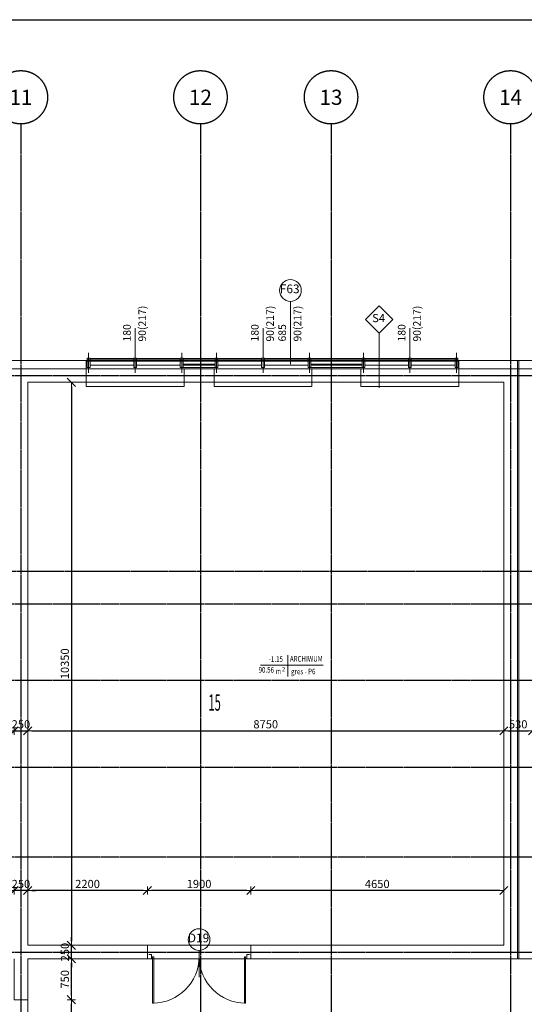
# Model space of a CAD drawing. Extents: x -122039 to 79217, y 53767 to 191009.
# Drawn here: x 25019 to 34294, y 116901 to 135003 of the extents above; entities that cross this region are included whole.
import ezdxf
from ezdxf.enums import TextEntityAlignment as Align

# ---------------------------------------------------------------- set-up
doc = ezdxf.new("R2010")
doc.units = 0
doc.header["$MEASUREMENT"] = 0
for name, pattern in [('CENTER', [50.8, 31.75, -6.35, 6.35, -6.35]), ('DASHED', [19.05, 12.7, -6.35]), ('HIDDEN', [9.525, 6.35, -3.175])]:
    doc.linetypes.add(name, pattern=pattern)
doc.layers.add('- osie', color=6, linetype='CENTER')
doc.layers.add('-1-o', color=123, linetype='Continuous')
for name, color, linetype, lineweight in [('-1-o_Nr_Pióra__2', 2, 'Continuous', 18), ('-1-o_Nr_Pióra__252', 8, 'Continuous', 18), ('-1-pow_Nr_Pióra__252', 8, 'Continuous', 18), ('-1-sc_Nr_Pióra__252', 8, 'Continuous', 18), ('-1-st_Nr_Pióra__251', 251, 'Continuous', 18), ('-1-st_Nr_Pióra__252', 8, 'Continuous', 18), ('-1-wid_Nr_Pióra__252', 8, 'Continuous', 18), ('-1strop_Nr_Pióra__252', 8, 'Continuous', 18), ('0-o2_Nr_Pióra__252', 8, 'Continuous', 18)]:
    doc.layers.add(name, color=color, linetype=linetype, lineweight=lineweight)
doc.styles.add('GENERATED_STYLE_7', font='txt')
doc.styles.add('ISO', font='ISO8.SHX')
doc.styles.add('TXT', font='ROMANS.shx', dxfattribs={"width": 0.7})
doc.linetypes.add('BATTING', pattern='A,0,[1,16-11-2011 KUL DRUK1.Shx,S=2.01587e-05,R=0,X=0,Y=0],-10.16254,0', length=10.16254)
doc.dimstyles.new('DIM100-0.5', dxfattribs={"dimscale": 15, "dimtxt": 10, "dimasz": 5, "dimexe": 0, "dimexo": 0, "dimgap": 3, "dimtad": 1, "dimdec": 4, "dimrnd": 0.5, "dimdsep": 46, "dimtxsty": 'TXT', "dimblk": 'TICK1', "dimcen": 0, "dimse1": 1, "dimse2": 1, "dimclrd": 256, "dimclre": 7, "dimclrt": 123, "dimadec": 0, "dimazin": 0, "dimtfac": 1, "dimtdec": 4, "dimtix": 1, "dimtmove": 2, "dimatfit": 2, "dimldrblk": 'TICK1', "dimfxl": 1, "dimtolj": 1, "dimarcsym": 0})

# ---------------------------------------------------------------- blocks, each defined once
blk = doc.blocks.new('TICK1')
at = {"color": 0}
for p, q in [((-1, -1), (1, 1)), ((0, 0), (-1, 0)), ((0, -1), (0, 1))]:
    blk.add_line(p, q, dxfattribs=at)
blk = doc.blocks.new('*D103')
at = {"layer": '0-o2_Nr_Pióra__252', "lineweight": -2}
for p, q in [((24841, 121929), (24766, 121929)), ((24916, 121929), (25166, 121929)), ((25241, 121929), (25316, 121929))]:
    blk.add_line(p, q, dxfattribs=at)
at = {"layer": 'Defpoints', "color": 0}
for p in [(25166, 121929), (24916, 117986), (25166, 117986)]:
    blk.add_point(p, dxfattribs=at)
at = {"layer": '0-o2_Nr_Pióra__252', "lineweight": -2, "xscale": 75, "yscale": 75, "zscale": 75}
blk.add_blockref('TICK1', (24916, 121929), dxfattribs=at)
at = {"layer": '0-o2_Nr_Pióra__252', "lineweight": -2, "xscale": 75, "yscale": 75, "zscale": 75, "rotation": 180}
blk.add_blockref('TICK1', (25166, 121929), dxfattribs=at)
at = {"layer": '0-o2_Nr_Pióra__252', "color": 123, "insert": (25041, 122049), "char_height": 150, "attachment_point": 5, "style": 'TXT'}
blk.add_mtext('\\A1;250', dxfattribs=at)
blk = doc.blocks.new('*D104')
at = {"layer": '0-o2_Nr_Pióra__252', "lineweight": -2}
blk.add_line((25241, 121929), (33841, 121929), dxfattribs=at)
at = {"layer": 'Defpoints', "color": 0}
for p in [(33916, 121929), (25166, 117986), (33916, 117986)]:
    blk.add_point(p, dxfattribs=at)
at = {"layer": '0-o2_Nr_Pióra__252', "lineweight": -2, "xscale": 75, "yscale": 75, "zscale": 75, "rotation": 180}
blk.add_blockref('TICK1', (25166, 121929), dxfattribs=at)
at = {"layer": '0-o2_Nr_Pióra__252', "lineweight": -2, "xscale": 75, "yscale": 75, "zscale": 75}
blk.add_blockref('TICK1', (33916, 121929), dxfattribs=at)
at = {"layer": '0-o2_Nr_Pióra__252', "color": 123, "insert": (29541, 122049), "char_height": 150, "attachment_point": 5, "style": 'TXT'}
blk.add_mtext('\\A1;8750', dxfattribs=at)
blk = doc.blocks.new('*D105')
at = {"layer": '0-o2_Nr_Pióra__252', "lineweight": -2}
blk.add_line((33991, 121929), (34371, 121929), dxfattribs=at)
at = {"layer": 'Defpoints', "color": 0}
for p in [(34446, 121929), (33916, 117986), (34446, 117986)]:
    blk.add_point(p, dxfattribs=at)
at = {"layer": '0-o2_Nr_Pióra__252', "lineweight": -2, "xscale": 75, "yscale": 75, "zscale": 75, "rotation": 180}
blk.add_blockref('TICK1', (33916, 121929), dxfattribs=at)
at = {"layer": '0-o2_Nr_Pióra__252', "lineweight": -2, "xscale": 75, "yscale": 75, "zscale": 75}
blk.add_blockref('TICK1', (34446, 121929), dxfattribs=at)
at = {"layer": '0-o2_Nr_Pióra__252', "color": 123, "insert": (34181, 122049), "char_height": 150, "attachment_point": 5, "style": 'TXT'}
blk.add_mtext('\\A1;530', dxfattribs=at)
blk = doc.blocks.new('*D112')
at = {"layer": '0-o2_Nr_Pióra__252', "lineweight": -2}
blk.add_line((25969, 128261), (25969, 118061), dxfattribs=at)
at = {"layer": 'Defpoints', "color": 0}
for p in [(25633, 128336), (25808, 117986), (25969, 117986)]:
    blk.add_point(p, dxfattribs=at)
at = {"layer": '0-o2_Nr_Pióra__252', "lineweight": -2, "xscale": 75, "yscale": 75, "zscale": 75}
for p, rotation in [((25969, 128336), 90), ((25969, 117986), 270)]:
    blk.add_blockref('TICK1', p, dxfattribs=dict(at, rotation=rotation))
at = {"layer": '0-o2_Nr_Pióra__252', "color": 123, "insert": (25849, 123161), "char_height": 150, "attachment_point": 5, "rotation": 90, "style": 'TXT'}
blk.add_mtext('\\A1;10350', dxfattribs=at)
blk = doc.blocks.new('*D147')
at = {"layer": '0-o2_Nr_Pióra__252', "lineweight": -2}
blk.add_line((25969, 115161), (25969, 116911), dxfattribs=at)
at = {"layer": 'Defpoints', "color": 0}
for p in [(25166, 116986), (25969, 116986), (25166, 115086)]:
    blk.add_point(p, dxfattribs=at)
at = {"layer": '0-o2_Nr_Pióra__252', "lineweight": -2, "xscale": 75, "yscale": 75, "zscale": 75}
for p, rotation in [((25969, 116986), 90), ((25969, 115086), 270)]:
    blk.add_blockref('TICK1', p, dxfattribs=dict(at, rotation=rotation))
at = {"layer": '0-o2_Nr_Pióra__252', "color": 123, "insert": (25849, 116036), "char_height": 150, "attachment_point": 5, "rotation": 90, "style": 'TXT'}
blk.add_mtext('\\A1;1900', dxfattribs=at)
blk = doc.blocks.new('*D148')
at = {"layer": '0-o2_Nr_Pióra__252', "lineweight": -2}
blk.add_line((25969, 117061), (25969, 117661), dxfattribs=at)
at = {"layer": 'Defpoints', "color": 0}
for p in [(25166, 117736), (25969, 117736), (25166, 116986)]:
    blk.add_point(p, dxfattribs=at)
at = {"layer": '0-o2_Nr_Pióra__252', "lineweight": -2, "xscale": 75, "yscale": 75, "zscale": 75}
for p, rotation in [((25969, 117736), 90), ((25969, 116986), 270)]:
    blk.add_blockref('TICK1', p, dxfattribs=dict(at, rotation=rotation))
at = {"layer": '0-o2_Nr_Pióra__252', "color": 123, "insert": (25849, 117361), "char_height": 150, "attachment_point": 5, "rotation": 90, "style": 'TXT'}
blk.add_mtext('\\A1;750', dxfattribs=at)
blk = doc.blocks.new('*D149')
at = {"layer": '0-o2_Nr_Pióra__252', "lineweight": -2}
for p, q in [((25969, 118061), (25969, 118136)), ((25969, 117736), (25969, 117986)), ((25969, 117661), (25969, 117586))]:
    blk.add_line(p, q, dxfattribs=at)
at = {"layer": 'Defpoints', "color": 0}
for p in [(25166, 117986), (25969, 117986), (25166, 117736)]:
    blk.add_point(p, dxfattribs=at)
at = {"layer": '0-o2_Nr_Pióra__252', "lineweight": -2, "xscale": 75, "yscale": 75, "zscale": 75}
for p, rotation in [((25969, 117986), 270), ((25969, 117736), 90)]:
    blk.add_blockref('TICK1', p, dxfattribs=dict(at, rotation=rotation))
at = {"layer": '0-o2_Nr_Pióra__252', "color": 123, "insert": (25849, 117861), "char_height": 150, "attachment_point": 5, "rotation": 90, "style": 'TXT'}
blk.add_mtext('\\A1;250', dxfattribs=at)
blk = doc.blocks.new('*D153')
at = {"layer": '0-o2_Nr_Pióra__252', "lineweight": -2}
blk.add_line((33841, 118994), (29341, 118994), dxfattribs=at)
at = {"layer": 'Defpoints', "color": 0}
for p in [(29266, 118994), (29266, 117986), (33916, 117986)]:
    blk.add_point(p, dxfattribs=at)
at = {"layer": '0-o2_Nr_Pióra__252', "lineweight": -2, "xscale": 75, "yscale": 75, "zscale": 75, "rotation": 180}
blk.add_blockref('TICK1', (29266, 118994), dxfattribs=at)
at = {"layer": '0-o2_Nr_Pióra__252', "lineweight": -2, "xscale": 75, "yscale": 75, "zscale": 75}
blk.add_blockref('TICK1', (33916, 118994), dxfattribs=at)
at = {"layer": '0-o2_Nr_Pióra__252', "color": 123, "insert": (31591, 119114), "char_height": 150, "attachment_point": 5, "style": 'TXT'}
blk.add_mtext('\\A1;4650', dxfattribs=at)
blk = doc.blocks.new('*D154')
at = {"layer": '0-o2_Nr_Pióra__252', "lineweight": -2}
blk.add_line((29191, 118994), (27441, 118994), dxfattribs=at)
at = {"layer": 'Defpoints', "color": 0}
for p in [(27366, 118994), (27366, 117986), (29266, 117986)]:
    blk.add_point(p, dxfattribs=at)
at = {"layer": '0-o2_Nr_Pióra__252', "lineweight": -2, "xscale": 75, "yscale": 75, "zscale": 75, "rotation": 180}
blk.add_blockref('TICK1', (27366, 118994), dxfattribs=at)
at = {"layer": '0-o2_Nr_Pióra__252', "lineweight": -2, "xscale": 75, "yscale": 75, "zscale": 75}
blk.add_blockref('TICK1', (29266, 118994), dxfattribs=at)
at = {"layer": '0-o2_Nr_Pióra__252', "color": 123, "insert": (28316, 119114), "char_height": 150, "attachment_point": 5, "style": 'TXT'}
blk.add_mtext('\\A1;1900', dxfattribs=at)
blk = doc.blocks.new('*D155')
at = {"layer": '0-o2_Nr_Pióra__252', "lineweight": -2}
blk.add_line((27291, 118994), (25241, 118994), dxfattribs=at)
at = {"layer": 'Defpoints', "color": 0}
for p in [(25166, 118994), (25166, 117986), (27366, 117986)]:
    blk.add_point(p, dxfattribs=at)
at = {"layer": '0-o2_Nr_Pióra__252', "lineweight": -2, "xscale": 75, "yscale": 75, "zscale": 75, "rotation": 180}
blk.add_blockref('TICK1', (25166, 118994), dxfattribs=at)
at = {"layer": '0-o2_Nr_Pióra__252', "lineweight": -2, "xscale": 75, "yscale": 75, "zscale": 75}
blk.add_blockref('TICK1', (27366, 118994), dxfattribs=at)
at = {"layer": '0-o2_Nr_Pióra__252', "color": 123, "insert": (26266, 119114), "char_height": 150, "attachment_point": 5, "style": 'TXT'}
blk.add_mtext('\\A1;2200', dxfattribs=at)
blk = doc.blocks.new('*D156')
at = {"layer": '0-o2_Nr_Pióra__252', "lineweight": -2}
for p, q in [((24841, 118994), (24766, 118994)), ((25166, 118994), (24916, 118994)), ((25241, 118994), (25316, 118994))]:
    blk.add_line(p, q, dxfattribs=at)
at = {"layer": 'Defpoints', "color": 0}
for p in [(24916, 118994), (24916, 117986), (25166, 117986)]:
    blk.add_point(p, dxfattribs=at)
at = {"layer": '0-o2_Nr_Pióra__252', "lineweight": -2, "xscale": 75, "yscale": 75, "zscale": 75}
blk.add_blockref('TICK1', (24916, 118994), dxfattribs=at)
at = {"layer": '0-o2_Nr_Pióra__252', "lineweight": -2, "xscale": 75, "yscale": 75, "zscale": 75, "rotation": 180}
blk.add_blockref('TICK1', (25166, 118994), dxfattribs=at)
at = {"layer": '0-o2_Nr_Pióra__252', "color": 123, "insert": (25041, 119114), "char_height": 150, "attachment_point": 5, "style": 'TXT'}
blk.add_mtext('\\A1;250', dxfattribs=at)
blk = doc.blocks.new('BOL1')
at = {"color": 0}
blk.add_circle((0, 0), 1.757, dxfattribs=at)
at = {"color": 7, "style": 'ISO'}
for tag, flags, p in [('POSIZIONE', 8, (0, 0)), ('CODE', 1, (0, -1.2)), ('DIMENSIONI', 1, (0, -2.4)), ('MATERIALE', 1, (0, -3.6)), ('DENOMINAZIONE', 1, (0, -4.8)), ('QUANTITA', 1, (0, -6))]:
    blk.add_attdef(tag, text='', height=1, dxfattribs=dict(at, flags=flags)).set_placement(p, align=Align.MIDDLE_CENTER)

msp = doc.modelspace()

# ---------------------------------------------------------------- linework, layer by layer
at = {"layer": '- osie'}
for p, q in [((25041.16778, 133086.17867), (25041.16778, 94686.27411)), ((28341.16778, 133086.17867), (28341.16778, 94686.27411)), ((30741.16778, 133086.17867), (30741.16778, 94686.27411)), ((34041.16778, 133086.17867), (34041.16778, 94686.27411)), ((-16317.23102, 128461.17867), (67738.03917, 128461.17867)), ((-16317.23102, 124261.17867), (67738.03917, 124261.17867)), ((-16317.23102, 122861.17867), (67738.03917, 122861.17867)), ((-16317.23102, 121261.17867), (67738.03917, 121261.17867)), ((-16317.23102, 119611.17867), (67738.03917, 119611.17867)), ((-16317.23102, 117861.17867), (67738.03917, 117861.17867))]:
    msp.add_line(p, q, dxfattribs=at)
msp.add_lwpolyline([(-16317.23102, 125495.24802), (-14902.27266, 125495.24802), (-14902.27266, 124861.17867), (67738.03917, 124861.17867)], dxfattribs=at)
at = {"layer": '-1-o', "ltscale": 3}
msp.add_line((-18686.12289, 135002.72649), (68668.30736, 135002.72649), dxfattribs=at)
at = {"layer": '-1-o_Nr_Pióra__252', "linetype": 'Continuous'}
for p, q in [((31627.30808, 129238.66586), (31627.30808, 128233.69148)), ((29946.20496, 123322.56744), (29946.22242, 122929.23265)), ((29442.98607, 123136.60502), (30598.37476, 123136.6563))]:
    msp.add_line(p, q, dxfattribs=at)
at = {"layer": '-1-o_Nr_Pióra__252', "linetype": 'Continuous', "flags": 128}
msp.add_lwpolyline([(31376.06448, 129489.90946), (31627.30808, 129741.15306), (31878.55167, 129489.90946), (31627.30808, 129238.66586)], close=True, dxfattribs=at)
at = {"layer": '-1-pow_Nr_Pióra__252', "linetype": 'Continuous', "flags": 128}
for points in [[(25166.16778, 128336.17867), (33916.16778, 128336.17867), (33916.16778, 117986.17867), (25166.16778, 117986.17867)], [(25166.16778, 117736.17867), (39896.16778, 117736.17867), (39896.16778, 112886.17867), (25166.16778, 112886.17867)]]:
    msp.add_lwpolyline(points, close=True, dxfattribs=at)
at = {"layer": '-1-sc_Nr_Pióra__252', "linetype": 'Continuous'}
for p, q in [((23841.16778, 128736.17867), (26241.16778, 128736.17867)), ((26241.16778, 128336.17867), (26241.16778, 128736.17867)), ((33091.16778, 128736.17867), (35271.16778, 128736.17867)), ((33091.16778, 128336.17867), (33091.16778, 128736.17867)), ((34166.16778, 117736.17867), (34166.16778, 128736.17867)), ((34196.16778, 117736.17867), (34196.16778, 128736.17867)), ((28041.16778, 128336.17867), (28041.16778, 128586.17867)), ((28591.16778, 128586.17867), (28041.16778, 128586.17867)), ((28591.16778, 128336.17867), (28591.16778, 128586.17867)), ((30391.16778, 128336.17867), (30391.16778, 128586.17867)), ((31291.16778, 128586.17867), (30391.16778, 128586.17867)), ((31291.16778, 128336.17867), (31291.16778, 128586.17867)), ((25166.16778, 128336.17867), (26241.16778, 128336.17867)), ((25166.16778, 117986.17867), (25166.16778, 128336.17867)), ((28041.16778, 128336.17867), (28591.16778, 128336.17867)), ((30391.16778, 128336.17867), (31291.16778, 128336.17867)), ((33091.16778, 128336.17867), (33916.16778, 128336.17867)), ((33916.16778, 117986.17867), (33916.16778, 128336.17867)), ((25166.16778, 117986.17867), (27366.16778, 117986.17867)), ((27366.16778, 117736.17867), (27366.16778, 117986.17867)), ((29266.16778, 117736.17867), (29266.16778, 117986.17867)), ((29266.16778, 117986.17867), (33916.16778, 117986.17867)), ((25166.16778, 117736.17867), (27366.16778, 117736.17867)), ((29266.16778, 117736.17867), (36171.16778, 117736.17867)), ((34166.16778, 117736.17867), (34266.16778, 117736.17867))]:
    msp.add_line(p, q, dxfattribs=at)
at = {"layer": '-1-sc_Nr_Pióra__252', "linetype": 'Continuous', "flags": 128}
msp.add_lwpolyline([(24916.16778, 117736.17867), (24916.16778, 116986.17867), (25166.16778, 116986.17867), (25166.16778, 117736.17867)], dxfattribs=at)
at = {"layer": '-1-st_Nr_Pióra__251', "linetype": 'Continuous'}
for p, q in [((29994.90427, 129824.79414), (29994.90427, 129332.10508)), ((27141.16778, 129332.10508), (27141.16778, 128671.17867)), ((29491.16778, 129332.10508), (29491.16778, 128671.17867)), ((29994.90427, 129332.10508), (29994.90427, 128671.17867)), ((32191.16778, 129332.10508), (32191.16778, 128671.17867)), ((28316.16778, 117891.32608), (28316.16778, 117398.63702))]:
    msp.add_line(p, q, dxfattribs=at)
for centre in [(29994.90427, 130024.79414), (28316.16778, 118091.32608)]:
    msp.add_circle(centre, 200, dxfattribs=at)
for centre, start, end in [((27461.16778, 117776.17867), 270, 0), ((29171.16778, 117776.17867), 180, 270)]:
    msp.add_arc(centre, 855, start, end, dxfattribs=at)
at = {"layer": '-1-st_Nr_Pióra__252', "linetype": 'HIDDEN'}
for p, q in [((26286.16778, 128881.17867), (26286.16778, 128511.17867)), ((27141.16778, 128881.17867), (27141.16778, 128511.17867)), ((27996.16778, 128881.17867), (27996.16778, 128511.17867)), ((28636.16778, 128881.17867), (28636.16778, 128511.17867)), ((29491.16778, 128881.17867), (29491.16778, 128511.17867)), ((30346.16778, 128881.17867), (30346.16778, 128511.17867)), ((31336.16778, 128881.17867), (31336.16778, 128511.17867)), ((32191.16778, 128881.17867), (32191.16778, 128511.17867)), ((33046.16778, 128881.17867), (33046.16778, 128511.17867))]:
    msp.add_line(p, q, dxfattribs=at)
at = {"layer": '-1-st_Nr_Pióra__252', "linetype": 'Continuous'}
for p, q in [((26296.16778, 128751.17867), (27116.16778, 128751.17867)), ((26296.16778, 128738.67867), (27131.16778, 128738.67867)), ((26296.16778, 128726.17867), (29466.16778, 128726.17867)), ((26296.16778, 128726.17867), (27116.16778, 128726.17867)), ((27151.16778, 128738.67867), (27986.16778, 128738.67867)), ((27166.16778, 128751.17867), (29466.16778, 128751.17867)), ((27166.16778, 128726.17867), (29471.16778, 128726.17867)), ((28646.16778, 128738.67867), (29481.16778, 128738.67867)), ((29501.16778, 128738.67867), (30336.16778, 128738.67867)), ((29516.16778, 128751.17867), (33056.16778, 128751.17867)), ((29516.16778, 128726.17867), (33056.16778, 128726.17867)), ((31346.16778, 128738.67867), (32181.16778, 128738.67867)), ((32191.16778, 128711.17867), (32191.16778, 128631.17867)), ((33036.16778, 128738.67867), (32201.16778, 128738.67867)), ((26311.16778, 128648.67867), (27116.16778, 128648.67867)), ((27166.16778, 128648.67867), (27971.16778, 128648.67867)), ((28021.16778, 128648.67867), (28611.16778, 128648.67867)), ((28611.16778, 128611.17867), (28021.16778, 128611.17867)), ((28661.16778, 128648.67867), (29466.16778, 128648.67867)), ((29516.16778, 128648.67867), (30321.16778, 128648.67867)), ((30371.16778, 128648.67867), (31311.16778, 128648.67867)), ((30371.16778, 128611.17867), (31311.16778, 128611.17867)), ((31361.16778, 128648.67867), (32166.16778, 128648.67867)), ((32216.16778, 128648.67867), (33021.16778, 128648.67867)), ((27441.16778, 117816.17867), (27391.16778, 117816.17867)), ((27441.16778, 117736.17867), (27391.16778, 117736.17867)), ((27441.16778, 117816.17867), (27441.16778, 117736.17867)), ((27461.16778, 117776.17867), (27461.16778, 116921.17867)), ((27481.16778, 117776.17867), (27461.16778, 117776.17867)), ((27481.16778, 117776.17867), (27481.16778, 116921.17867)), ((29151.16778, 117776.17867), (29151.16778, 116921.17867)), ((29151.16778, 117776.17867), (29171.16778, 117776.17867)), ((29171.16778, 117776.17867), (29171.16778, 116921.17867)), ((29191.16778, 117816.17867), (29191.16778, 117736.17867)), ((29191.16778, 117816.17867), (29241.16778, 117816.17867)), ((29191.16778, 117736.17867), (29241.16778, 117736.17867)), ((27461.16778, 116921.17867), (27481.16778, 116921.17867)), ((29171.16778, 116921.17867), (29151.16778, 116921.17867))]:
    msp.add_line(p, q, dxfattribs=at)
at = {"layer": '-1-st_Nr_Pióra__252', "linetype": 'BATTING'}
for p, q in [((28021.16778, 128668.67867), (28611.16778, 128668.67867)), ((31311.16778, 128668.67867), (30371.16778, 128668.67867))]:
    msp.add_line(p, q, dxfattribs=at)
at = {"layer": '-1-st_Nr_Pióra__252', "linetype": 'Continuous', "flags": 128}
for points in [[(26261.16778, 128751.17867), (26261.16778, 128781.17867), (26311.16778, 128781.17867), (26311.16778, 128751.17867)], [(26311.16778, 128751.17867), (26311.16778, 128781.17867), (26261.16778, 128781.17867), (26261.16778, 128751.17867)], [(26276.16778, 128726.17867), (26276.16778, 128751.17867), (26261.16778, 128751.17867), (26261.16778, 128726.17867)], [(26261.16778, 128611.17867), (26261.16778, 128726.17867), (26311.16778, 128726.17867), (26311.16778, 128611.17867)], [(26311.16778, 128611.17867), (26311.16778, 128726.17867), (26261.16778, 128726.17867), (26261.16778, 128611.17867)], [(27166.16778, 128751.17867), (27166.16778, 128781.17867), (27116.16778, 128781.17867), (27116.16778, 128751.17867)], [(27166.16778, 128611.17867), (27166.16778, 128726.17867), (27116.16778, 128726.17867), (27116.16778, 128611.17867)], [(28021.16778, 128751.17867), (28021.16778, 128781.17867), (27971.16778, 128781.17867), (27971.16778, 128751.17867)], [(28021.16778, 128611.17867), (28021.16778, 128726.17867), (27971.16778, 128726.17867), (27971.16778, 128611.17867)], [(28611.16778, 128751.17867), (28611.16778, 128781.17867), (28661.16778, 128781.17867), (28661.16778, 128751.17867)], [(28611.16778, 128611.17867), (28611.16778, 128726.17867), (28661.16778, 128726.17867), (28661.16778, 128611.17867)], [(29466.16778, 128751.17867), (29466.16778, 128781.17867), (29516.16778, 128781.17867), (29516.16778, 128751.17867)], [(29466.16778, 128611.17867), (29466.16778, 128726.17867), (29516.16778, 128726.17867), (29516.16778, 128611.17867)], [(30371.16778, 128751.17867), (30371.16778, 128781.17867), (30321.16778, 128781.17867), (30321.16778, 128751.17867)], [(30371.16778, 128611.17867), (30371.16778, 128726.17867), (30321.16778, 128726.17867), (30321.16778, 128611.17867)], [(31311.16778, 128751.17867), (31311.16778, 128781.17867), (31361.16778, 128781.17867), (31361.16778, 128751.17867)], [(31311.16778, 128611.17867), (31311.16778, 128726.17867), (31361.16778, 128726.17867), (31361.16778, 128611.17867)], [(32166.16778, 128751.17867), (32166.16778, 128781.17867), (32216.16778, 128781.17867), (32216.16778, 128751.17867)], [(32166.16778, 128611.17867), (32166.16778, 128726.17867), (32216.16778, 128726.17867), (32216.16778, 128611.17867)], [(33071.16778, 128751.17867), (33071.16778, 128781.17867), (33021.16778, 128781.17867), (33021.16778, 128751.17867)], [(33071.16778, 128611.17867), (33071.16778, 128726.17867), (33021.16778, 128726.17867), (33021.16778, 128611.17867)], [(33056.16778, 128726.17867), (33056.16778, 128751.17867), (33071.16778, 128751.17867), (33071.16778, 128726.17867)]]:
    msp.add_lwpolyline(points, close=True, dxfattribs=at)
for points in [[(26261.16778, 128751.17867), (26276.16778, 128751.17867), (26276.16778, 128726.17867), (26261.16778, 128726.17867)], [(26311.16778, 128751.17867), (26296.16778, 128751.17867), (26296.16778, 128726.17867), (26311.16778, 128726.17867)], [(26311.16778, 128726.17867), (26296.16778, 128726.17867), (26296.16778, 128751.17867), (26311.16778, 128751.17867)], [(27116.16778, 128751.17867), (27131.16778, 128751.17867), (27131.16778, 128726.17867), (27116.16778, 128726.17867)], [(27166.16778, 128726.17867), (27151.16778, 128726.17867), (27151.16778, 128751.17867), (27166.16778, 128751.17867)], [(27971.16778, 128751.17867), (27986.16778, 128751.17867), (27986.16778, 128726.17867), (27971.16778, 128726.17867)], [(28021.16778, 128726.17867), (28006.16778, 128726.17867), (28006.16778, 128751.17867), (28021.16778, 128751.17867)], [(28611.16778, 128726.17867), (28626.16778, 128726.17867), (28626.16778, 128751.17867), (28611.16778, 128751.17867)], [(28661.16778, 128751.17867), (28646.16778, 128751.17867), (28646.16778, 128726.17867), (28661.16778, 128726.17867)], [(29466.16778, 128726.17867), (29481.16778, 128726.17867), (29481.16778, 128751.17867), (29466.16778, 128751.17867)], [(29516.16778, 128751.17867), (29501.16778, 128751.17867), (29501.16778, 128726.17867), (29516.16778, 128726.17867)], [(30321.16778, 128751.17867), (30336.16778, 128751.17867), (30336.16778, 128726.17867), (30321.16778, 128726.17867)], [(30371.16778, 128726.17867), (30356.16778, 128726.17867), (30356.16778, 128751.17867), (30371.16778, 128751.17867)], [(31311.16778, 128726.17867), (31326.16778, 128726.17867), (31326.16778, 128751.17867), (31311.16778, 128751.17867)], [(31361.16778, 128751.17867), (31346.16778, 128751.17867), (31346.16778, 128726.17867), (31361.16778, 128726.17867)], [(32166.16778, 128726.17867), (32181.16778, 128726.17867), (32181.16778, 128751.17867), (32166.16778, 128751.17867)], [(32216.16778, 128751.17867), (32201.16778, 128751.17867), (32201.16778, 128726.17867), (32216.16778, 128726.17867)], [(33021.16778, 128751.17867), (33036.16778, 128751.17867), (33036.16778, 128726.17867), (33021.16778, 128726.17867)]]:
    msp.add_lwpolyline(points, dxfattribs=at)
at = {"layer": '-1-wid_Nr_Pióra__252', "linetype": 'DASHED'}
msp.add_line((13366.16778, 128736.17867), (45996.16778, 128736.17867), dxfattribs=at)
at = {"layer": '-1-wid_Nr_Pióra__252', "linetype": 'Continuous'}
for p, q in [((26311.16778, 128776.17867), (27116.16778, 128776.17867)), ((27166.16778, 128776.17867), (27971.16778, 128776.17867)), ((28021.16778, 128776.17867), (28611.16778, 128776.17867)), ((28661.16778, 128776.17867), (29466.16778, 128776.17867)), ((29516.16778, 128776.17867), (30321.16778, 128776.17867)), ((30371.16778, 128776.17867), (31311.16778, 128776.17867)), ((31361.16778, 128776.17867), (32166.16778, 128776.17867)), ((32216.16778, 128776.17867), (33021.16778, 128776.17867)), ((23841.16778, 128586.17867), (26241.16778, 128586.17867)), ((28591.16778, 128586.17867), (30391.16778, 128586.17867)), ((33091.16778, 128586.17867), (35271.16778, 128586.17867)), ((26241.16778, 128336.17867), (26241.16778, 128256.17867)), ((26241.16778, 128256.17867), (28041.16778, 128256.17867)), ((28041.16778, 128336.17867), (28041.16778, 128256.17867)), ((28591.16778, 128336.17867), (28591.16778, 128256.17867)), ((28591.16778, 128256.17867), (30391.16778, 128256.17867)), ((30391.16778, 128336.17867), (30391.16778, 128256.17867)), ((31291.16778, 128336.17867), (31291.16778, 128256.17867)), ((31291.16778, 128256.17867), (33091.16778, 128256.17867)), ((33091.16778, 128336.17867), (33091.16778, 128256.17867))]:
    msp.add_line(p, q, dxfattribs=at)
at = {"layer": '-1-wid_Nr_Pióra__252', "linetype": 'HIDDEN'}
for p, q in [((26241.16778, 128336.17867), (28041.16778, 128336.17867)), ((28591.16778, 128336.17867), (30391.16778, 128336.17867)), ((31291.16778, 128336.17867), (33091.16778, 128336.17867))]:
    msp.add_line(p, q, dxfattribs=at)
at = {"layer": '-1strop_Nr_Pióra__252', "linetype": 'Continuous', "flags": 128}
msp.add_lwpolyline([(-13283.83222, 122986.17867), (-13283.83222, 105736.17867), (-8283.83222, 105736.17867), (-8283.83222, 101836.17867), (66246.16778, 101836.17867), (66246.16778, 114986.17867), (57246.16778, 114986.17867), (57246.16778, 121386.17867), (45846.16778, 121386.17867), (45846.16778, 128586.17867), (13516.16778, 128586.17867), (13516.16778, 122986.17867)], close=True, dxfattribs=at)

# ---------------------------------------------------------------- block references
at = {"layer": '- osie', "xscale": 278.90625, "yscale": 278.90625, "zscale": 278.90625}
for p, values in [((25041.16778, 133576.2568), {'POSIZIONE': '11'}), ((28341.16778, 133576.2568), {'POSIZIONE': '12'}), ((30741.16778, 133576.2568), {'POSIZIONE': '13'}), ((34041.16778, 133576.2568), {'POSIZIONE': '14'})]:
    msp.add_blockref('BOL1', p, dxfattribs=at).add_auto_attribs(values)

# ---------------------------------------------------------------- texts
at = {"layer": '-1-o_Nr_Pióra__2', "linetype": 'Continuous', "insert": (31497.48808, 129497.95379), "char_height": 150.746158, "attachment_point": 4, "style": 'GENERATED_STYLE_7'}
msp.add_mtext('{S4}', dxfattribs=at)
at = {"layer": '-1-o_Nr_Pióra__252', "linetype": 'Continuous', "style": 'GENERATED_STYLE_7'}
for s, insert, char_height, attachment_point in [('{F63}', (29800.64427, 130033.77157), 160, 4), ('{\\W0.500000x;15}', (28488.37368, 122598.85196), 300, 1), ('{D19}', (28109.86028, 118100.3035), 160, 4)]:
    msp.add_mtext(s, dxfattribs=dict(at, insert=insert, char_height=char_height, attachment_point=attachment_point))
for s, insert, char_height, attachment_point, rotation in [('{90(217)}', (27289.06483, 129085.32499), 140, 4, 90), ('{90(217)}', (29639.06483, 129085.32499), 140, 4, 90), ('{90(217)}', (30142.80132, 129085.32499), 140, 4, 90), ('{90(217)}', (32339.06483, 129085.32499), 140, 4, 90), ('{180}', (27007.59194, 129086.67071), 140, 4, 90), ('{180}', (29357.59194, 129086.67071), 140, 4, 90), ('{685}', (29861.32843, 129086.67071), 140, 4, 90), ('{180}', (32057.59194, 129086.67071), 140, 4, 90), ('{\\W0.800000x;-1.15}', (29597.14132, 123195.0323), 104, 7, 0.002543255), ('{\\W0.800000x;ARCHIWUM}', (29985.08196, 123200.27059), 104, 7, 0.002543255), ('{\\W0.800000x;90.56}', (29409.7435, 122998.56472), 104, 7, 0.002543255), ('{2}', (29839.15614, 123100.5758), 78, 1, 0.002543255), ('{\\W0.700000x;m}', (29728.76619, 123076.15015), 104, 1, 0.002543255), ('{\\W0.800000x;gres - P6}', (30006.43869, 122967.94659), 104, 7, 0.002543255)]:
    msp.add_mtext(s, dxfattribs=dict(at, insert=insert, char_height=char_height, attachment_point=attachment_point, rotation=rotation))

# ---------------------------------------------------------------- dimensions: what is measured, and where the dimension line sits
at = {"layer": '0-o2_Nr_Pióra__252'}
for base, p1, p2, picture, middle in [((25968.596, 117986.17867), (25633.4659, 128336.17867), (25808.4659, 117986.17867), '*D112', (25848.596, 123161.17867)), ((25968.596, 117986.17867), (25166.16778, 117736.17867), (25166.16778, 117986.17867), '*D149', (25848.596, 117861.17867)), ((25968.596, 117736.17867), (25166.16778, 116986.17867), (25166.16778, 117736.17867), '*D148', (25848.596, 117361.17867)), ((25968.596, 116986.17867), (25166.16778, 115086.17867), (25166.16778, 116986.17867), '*D147', (25848.596, 116036.17867))]:
    dim = msp.add_linear_dim(base=base, p1=p1, p2=p2, angle=90, dimstyle='DIM100-0.5', dxfattribs=at)
    dim.commit()
    dim.dimension.update_dxf_attribs({"geometry": picture, "text_midpoint": middle})
for base, p1, p2, picture, middle in [((25166.16778, 121929.07624), (24916.16778, 117986.17867), (25166.16778, 117986.17867), '*D103', (25041.16778, 122049.07624)), ((33916.16778, 121929.07624), (25166.16778, 117986.17867), (33916.16778, 117986.17867), '*D104', (29541.16778, 122049.07624)), ((34446.16778, 121929.07624), (33916.16778, 117986.17867), (34446.16778, 117986.17867), '*D105', (34181.16778, 122049.07624)), ((24916.16778, 118993.5437), (25166.16778, 117986.17867), (24916.16778, 117986.17867), '*D156', (25041.16778, 119113.5437)), ((25166.16778, 118993.5437), (27366.16778, 117986.17867), (25166.16778, 117986.17867), '*D155', (26266.16778, 119113.5437)), ((27366.16778, 118993.5437), (29266.16778, 117986.17867), (27366.16778, 117986.17867), '*D154', (28316.16778, 119113.5437)), ((29266.16778, 118993.5437), (33916.16778, 117986.17867), (29266.16778, 117986.17867), '*D153', (31591.16778, 119113.5437))]:
    dim = msp.add_linear_dim(base=base, p1=p1, p2=p2, dimstyle='DIM100-0.5', dxfattribs=at)
    dim.commit()
    dim.dimension.update_dxf_attribs({"geometry": picture, "text_midpoint": middle})

doc.saveas('drawing.dxf')
